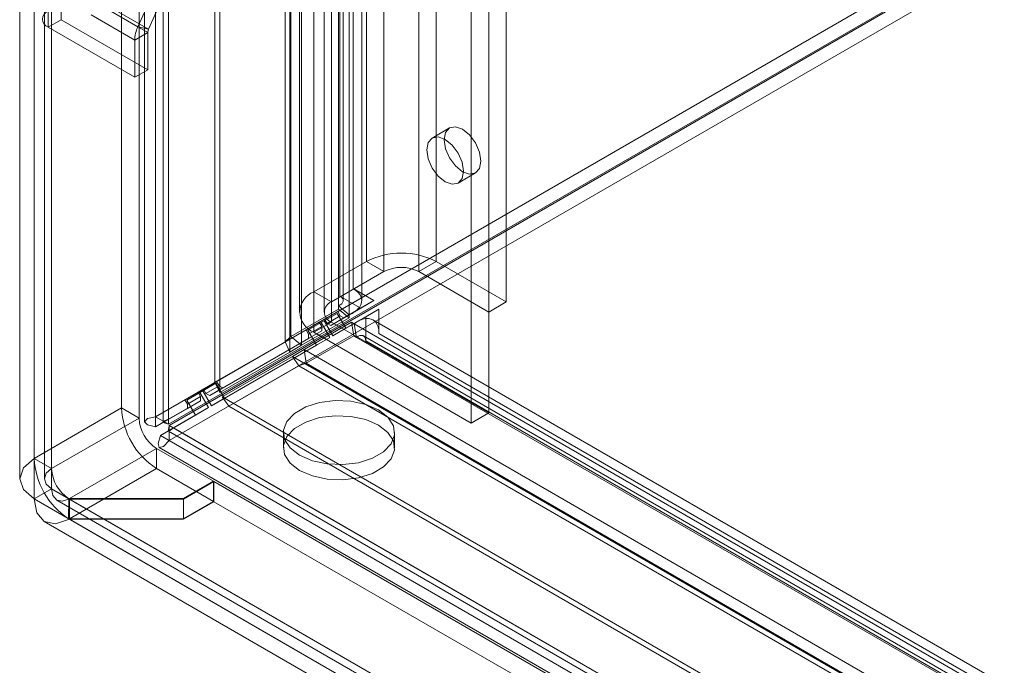
# Model space of a CAD drawing. Units: millimetres. Extents: x 0 to 420, y 0 to 297.
# Drawn here: x 271 to 279, y 154 to 159 of the extents above; entities that cross this region are included whole.
import ezdxf

# ---------------------------------------------------------------- set-up
doc = ezdxf.new("R2010")
doc.units = ezdxf.units.MM

msp = doc.modelspace()

# ---------------------------------------------------------------- linework, layer by layer
at = {"color": 7, "linetype": 'Continuous', "lineweight": 15}
for p, q in [((272.0494, 155.8676), (272.0494, 212.7689)), ((272.1555, 155.8063), (272.1555, 212.7077)), ((271.9615, 212.565), (271.9615, 155.8265)), ((272.1115, 212.565), (272.1115, 155.8265)), ((272.1555, 212.4223), (272.1555, 155.8468)), ((272.0494, 155.7855), (272.0494, 212.3611)), ((271.0687, 211.5447), (271.0687, 155.53)), ((271.2101, 155.4483), (271.2101, 211.4631)), ((270.9515, 211.3818), (270.9515, 155.3663)), ((271.1515, 211.3818), (271.1515, 155.3663)), ((271.2101, 211.2998), (271.2101, 155.2851)), ((271.0687, 211.2181), (271.0687, 155.2034)), ((273.6478, 209.642), (273.6478, 156.9042)), ((272.5305, 156.1465), (272.5305, 209.6068)), ((273.5417, 209.5807), (273.5417, 156.8429)), ((273.5681, 156.8062), (273.5681, 209.544)), ((273.7181, 156.8062), (273.7181, 209.544)), ((272.5693, 156.0628), (272.5693, 209.5231)), ((273.5297, 156.7636), (273.5297, 209.5014)), ((273.0981, 156.4742), (273.0981, 209.4547)), ((273.1453, 209.4383), (273.1453, 156.516)), ((273.6157, 209.4305), (273.6157, 156.6927)), ((273.1369, 209.371), (273.1369, 156.3905)), ((273.2313, 209.3674), (273.2313, 156.445)), ((273.7557, 208.1562), (273.7557, 157.1224)), ((274.3213, 157.1224), (274.3213, 208.1562)), ((273.8971, 208.0746), (273.8971, 157.0408)), ((274.1799, 157.0408), (274.1799, 208.0746)), ((273.3314, 207.9113), (273.3314, 156.8775)), ((273.4728, 156.7958), (273.4728, 207.8296)), ((274.887, 156.7958), (274.887, 207.8296)), ((273.2142, 207.748), (273.2142, 156.7142)), ((273.4142, 207.748), (273.4142, 156.7142)), ((274.7456, 156.7142), (274.7456, 207.748)), ((273.4728, 207.6663), (273.4728, 156.6325)), ((273.3314, 207.5847), (273.3314, 156.5509)), ((298.7073, 171.2569), (272.0494, 155.8676)), ((298.8134, 171.1956), (272.1555, 155.8063)), ((298.8184, 171.187), (272.1605, 155.7977)), ((298.8184, 171.0645), (272.1605, 155.6752)), ((271.7758, 155.9382), (271.7758, 162.2256)), ((271.9172, 155.8566), (271.9172, 162.1439)), ((271.2879, 161.7316), (271.2879, 159.0779)), ((271.1818, 161.6704), (271.1818, 159.0167)), ((271.9074, 159.0206), (272.1535, 159.5685)), ((271.9943, 159.0005), (272.2404, 159.5484)), ((274.7456, 155.8978), (274.7456, 159.3681)), ((274.6042, 155.8161), (274.6042, 159.2864)), ((271.9074, 159.0206), (271.5538, 159.2247)), ((271.9879, 158.9734), (271.6343, 159.1775)), ((271.6407, 159.2046), (271.9943, 159.0005)), ((271.2879, 159.0779), (271.1818, 159.0167)), ((271.9879, 158.6738), (271.2879, 159.0779)), ((271.8818, 158.9122), (271.5283, 159.1163)), ((271.8818, 158.6125), (271.1818, 159.0167)), ((271.9879, 158.9734), (271.8818, 158.9122)), ((271.9943, 159.0005), (271.9074, 159.0206)), ((271.9879, 158.9734), (271.9879, 158.6738)), ((271.8818, 158.9122), (271.8818, 158.6125)), ((271.8818, 158.6125), (271.9879, 158.6738)), ((274.4285, 158.2025), (274.2871, 158.1208)), ((274.497, 157.7571), (274.6385, 157.8387)), ((273.7557, 157.1224), (273.3314, 156.8775)), ((273.8971, 157.0408), (273.7557, 157.1224)), ((274.1799, 157.0408), (274.3213, 157.1224)), ((274.3213, 157.1224), (274.887, 156.7958)), ((273.8971, 157.0408), (273.4728, 156.7958)), ((274.1799, 157.0408), (274.7456, 156.7142)), ((273.6478, 156.9042), (273.8172, 156.8064)), ((273.4728, 156.7958), (273.3314, 156.8775)), ((273.5417, 156.8429), (273.699, 156.7521)), ((273.1453, 156.516), (273.5297, 156.7379)), ((273.7111, 156.7451), (273.4683, 156.6049)), ((273.5297, 156.7636), (273.6157, 156.6927)), ((273.5297, 156.7379), (273.5297, 156.7636)), ((273.5297, 156.7379), (273.6157, 156.667)), ((273.8172, 156.8064), (273.5743, 156.6661)), ((273.5893, 156.5824), (273.8572, 156.7371)), ((273.699, 156.7521), (273.7111, 156.7451)), ((273.7111, 156.7451), (273.8172, 156.8064)), ((273.8572, 156.7371), (273.7511, 156.6758)), ((273.8572, 156.7371), (273.8572, 156.5415)), ((274.887, 156.7958), (274.7456, 156.7142)), ((273.2313, 156.445), (273.6157, 156.667)), ((273.5243, 156.7181), (273.3743, 156.6315)), ((273.5193, 156.7036), (273.3893, 156.6286)), ((273.5193, 156.7036), (273.4133, 156.6424)), ((273.5243, 156.7181), (273.4183, 156.6568)), ((273.5443, 156.6834), (273.4383, 156.6222)), ((273.4683, 156.6049), (273.5743, 156.6661)), ((273.4833, 156.5212), (273.7511, 156.6758)), ((273.5893, 156.5824), (273.5193, 156.7036)), ((273.5443, 156.6834), (273.5243, 156.7181)), ((273.5743, 156.6661), (273.5443, 156.6834)), ((273.6157, 156.667), (273.6157, 156.6927)), ((273.7511, 156.6758), (273.7511, 156.6619)), ((273.7511, 156.6619), (273.7511, 156.4802)), ((273.2513, 156.4104), (273.6357, 156.6323)), ((273.4183, 156.6568), (273.2683, 156.5702)), ((273.3743, 156.6315), (273.2683, 156.5702)), ((273.4133, 156.6424), (273.2833, 156.5673)), ((273.3893, 156.6286), (273.2833, 156.5673)), ((273.2883, 156.5356), (273.3943, 156.5968)), ((273.4728, 156.6325), (273.3314, 156.5509)), ((273.3743, 156.6315), (273.3943, 156.5968)), ((273.3893, 156.6286), (273.4593, 156.5073)), ((273.3943, 156.5968), (273.3943, 156.5622)), ((273.4833, 156.5212), (273.4133, 156.6424)), ((273.4383, 156.6222), (273.4183, 156.6568)), ((273.4383, 156.6222), (273.4683, 156.6049)), ((273.4728, 156.6325), (274.7456, 155.8978)), ((273.5893, 156.5824), (273.4833, 156.5212)), ((273.6541, 156.5223), (273.6357, 156.6323)), ((273.6357, 156.6323), (273.658, 156.6195)), ((273.6764, 156.5095), (273.658, 156.6195)), ((354.6832, 109.8446), (273.658, 156.6195)), ((354.8326, 109.8765), (273.8075, 156.6513)), ((273.2883, 156.5009), (272.4883, 156.039)), ((273.3943, 156.5622), (272.5943, 156.1002)), ((272.6093, 156.0165), (273.4593, 156.5073)), ((273.1453, 156.516), (273.0981, 156.4742)), ((273.1453, 156.516), (273.2313, 156.445)), ((273.2683, 156.5702), (273.2883, 156.5356)), ((273.2697, 156.3004), (273.6541, 156.5223)), ((273.2833, 156.5673), (273.3533, 156.4461)), ((273.3943, 156.5622), (273.2883, 156.5009)), ((273.2883, 156.5009), (273.2883, 156.5356)), ((273.3314, 156.5509), (274.6042, 155.8161)), ((273.4593, 156.5073), (273.3533, 156.4461)), ((273.6541, 156.5223), (273.6764, 156.5095)), ((354.7016, 109.7347), (273.6764, 156.5095)), ((354.7576, 109.7466), (273.7325, 156.5214)), ((273.8572, 156.5415), (354.8823, 109.7666)), ((272.5033, 155.9552), (273.3533, 156.4461)), ((273.0981, 156.4742), (272.5305, 156.1465)), ((273.0981, 156.4742), (273.1369, 156.3905)), ((273.2313, 156.445), (273.1369, 156.3905)), ((273.7511, 156.4802), (354.7763, 109.7054)), ((273.1369, 156.3905), (272.5693, 156.0628)), ((273.1569, 156.3559), (272.5893, 156.0282)), ((273.1569, 156.3559), (273.2513, 156.4104)), ((273.1569, 156.3559), (273.2099, 156.2804)), ((273.1569, 156.3559), (354.3922, 109.4597)), ((273.2513, 156.4104), (273.2697, 156.3004)), ((273.2513, 156.4104), (354.4363, 109.5433)), ((273.2099, 156.2804), (272.6424, 155.9528)), ((273.2099, 156.2804), (273.2697, 156.3004)), ((354.4453, 109.3843), (273.2099, 156.2804)), ((273.2697, 156.3004), (354.4547, 109.4333)), ((272.5443, 156.1522), (272.3943, 156.0655)), ((272.5393, 156.1377), (272.4093, 156.0626)), ((272.5393, 156.1377), (272.4333, 156.0765)), ((272.5443, 156.1522), (272.4383, 156.0909)), ((272.5643, 156.1175), (272.4583, 156.0563)), ((272.4883, 156.039), (272.5943, 156.1002)), ((272.5305, 156.1465), (272.5693, 156.0628)), ((272.6093, 156.0165), (272.5393, 156.1377)), ((272.5643, 156.1175), (272.5443, 156.1522)), ((272.5943, 156.1002), (272.5643, 156.1175)), ((272.4383, 156.0909), (272.2883, 156.0043)), ((272.3943, 156.0655), (272.2883, 156.0043)), ((272.4333, 156.0765), (272.3033, 156.0014)), ((272.4093, 156.0626), (272.3033, 156.0014)), ((272.3083, 155.9697), (272.4143, 156.0309)), ((272.3943, 156.0655), (272.4143, 156.0309)), ((272.4093, 156.0626), (272.4793, 155.9414)), ((272.4143, 156.0309), (272.4143, 155.9962)), ((272.5033, 155.9552), (272.4333, 156.0765)), ((272.4583, 156.0563), (272.4383, 156.0909)), ((272.4583, 156.0563), (272.4883, 156.039)), ((354.2401, 108.8922), (272.5893, 156.0282)), ((272.6424, 155.9528), (272.5893, 156.0282)), ((272.4143, 155.9962), (272.1555, 155.8468)), ((272.1955, 155.7775), (272.4793, 155.9414)), ((272.2883, 156.0043), (272.3083, 155.9697)), ((272.3033, 156.0014), (272.3733, 155.8802)), ((272.4143, 155.9962), (272.3083, 155.935)), ((272.3083, 155.935), (272.3083, 155.9697)), ((272.4793, 155.9414), (272.3733, 155.8802)), ((272.6093, 156.0165), (272.5033, 155.9552)), ((354.2932, 108.8167), (272.6424, 155.9528)), ((271.0687, 155.53), (271.7758, 155.9382)), ((271.9172, 155.8566), (271.7758, 155.9382)), ((272.3083, 155.935), (272.0494, 155.7855)), ((272.1555, 155.8063), (272.0494, 155.8676)), ((272.0894, 155.7163), (272.3733, 155.8802)), ((274.7456, 155.8978), (274.6042, 155.8161)), ((271.2101, 155.4483), (271.9172, 155.8566)), ((272.0494, 155.7855), (272.1555, 155.8468)), ((356.7912, 106.9414), (272.1605, 155.7977)), ((272.1605, 155.7977), (272.1605, 155.6752)), ((272.0894, 155.7163), (272.1955, 155.7775)), ((356.438, 107.0229), (272.0894, 155.7163)), ((272.156, 155.7495), (356.6456, 106.9747)), ((272.1955, 155.7775), (356.544, 107.0841)), ((273.0843, 155.7393), (273.0843, 155.6168)), ((273.9843, 155.6168), (273.9843, 155.7393)), ((356.7912, 106.8189), (272.1605, 155.6752)), ((271.355, 155.2054), (272.0586, 155.6116)), ((272.0586, 155.6116), (272.0586, 155.4483)), ((272.5193, 155.3456), (272.0586, 155.6116)), ((272.081, 155.6196), (356.5706, 106.8448)), ((271.0687, 155.53), (271.2101, 155.4483)), ((272.0586, 155.4483), (271.355, 155.0421)), ((272.5193, 155.1823), (272.0586, 155.4483)), ((272.5193, 155.3456), (272.2764, 155.2054)), ((272.2764, 155.2014), (272.5228, 155.3436)), ((272.5193, 155.1823), (272.5193, 155.3456)), ((272.5228, 155.3436), (272.5228, 155.1803)), ((313.0662, 131.9384), (272.5228, 155.3436)), ((271.2101, 155.2851), (271.0687, 155.2034)), ((271.2101, 155.2851), (312.6819, 131.3439)), ((271.0687, 155.2034), (312.5405, 131.2623)), ((271.2508, 155.1939), (312.724, 131.2519)), ((271.3469, 155.0428), (271.3492, 155.2047)), ((271.3469, 155.0375), (271.3492, 155.2021)), ((271.3492, 155.2047), (271.355, 155.2054)), ((271.355, 155.2014), (271.3492, 155.2021)), ((271.355, 155.0421), (271.355, 155.2054)), ((272.2764, 155.2054), (271.355, 155.2054)), ((271.355, 155.2014), (271.355, 155.0381)), ((312.8198, 131.2643), (271.355, 155.2014)), ((271.355, 155.2014), (272.2764, 155.2014)), ((272.2764, 155.0421), (272.2764, 155.2054)), ((272.2764, 155.0381), (272.2764, 155.2014)), ((272.5193, 155.1823), (272.2764, 155.0421)), ((272.2764, 155.0381), (272.5228, 155.1803)), ((313.0662, 131.7751), (272.5228, 155.1803)), ((271.1508, 155.0207), (312.624, 131.0787)), ((271.3469, 155.0428), (271.355, 155.0421)), ((271.355, 155.0381), (271.3469, 155.0375)), ((272.2764, 155.0421), (271.355, 155.0421)), ((271.355, 155.0381), (312.8198, 131.101)), ((271.355, 155.0381), (272.2764, 155.0381))]:
    msp.add_line(p, q, dxfattribs=at)
at = {"color": 7, "linetype": 'Continuous', "lineweight": 15, "flags": 128}
for points in [[(274.682, 157.9349), (274.6707, 157.8758), (274.6385, 157.8387), (274.5903, 157.8294), (274.5335, 157.8491), (274.4767, 157.895), (274.4285, 157.96), (274.3963, 158.0342), (274.385, 158.1063), (274.3963, 158.1654), (274.4285, 158.2025), (274.4767, 158.2118), (274.5335, 158.1921), (274.5903, 158.1462), (274.6385, 158.0812), (274.6707, 158.007), (274.682, 157.9349)], [(274.5405, 157.8532), (274.5292, 157.7941), (274.4971, 157.7571), (274.4489, 157.7477), (274.3921, 157.7675), (274.3352, 157.8133), (274.2871, 157.8783), (274.2549, 157.9525), (274.2436, 158.0247), (274.2549, 158.0838), (274.2871, 158.1208), (274.3352, 158.1302), (274.3921, 158.1104), (274.4489, 158.0646), (274.4971, 157.9996), (274.5292, 157.9254), (274.5405, 157.8532)], [(273.6478, 156.9042), (273.671, 156.8886), (273.69, 156.8712), (273.7043, 156.8525), (273.7137, 156.8326), (273.7178, 156.8123), (273.7168, 156.7917), (273.7104, 156.7715), (273.699, 156.7521)], [(273.5417, 156.8429), (273.554, 156.8341), (273.5626, 156.824), (273.5673, 156.813), (273.5677, 156.8017), (273.5639, 156.7906), (273.556, 156.7802), (273.5444, 156.7711), (273.5297, 156.7636)], [(273.7511, 156.6619), (273.7737, 156.6621), (273.7943, 156.6574), (273.8126, 156.6481), (273.8282, 156.6343), (273.8407, 156.6163), (273.8498, 156.5945), (273.8553, 156.5693), (273.8572, 156.5415)], [(273.6764, 156.5095), (273.6902, 156.5185), (273.7039, 156.524), (273.7169, 156.5256), (273.7284, 156.5234), (273.738, 156.5174), (273.7451, 156.5078), (273.7496, 156.4953), (273.7511, 156.4802)], [(273.8525, 155.923), (273.9293, 155.8638), (273.9741, 155.7945), (273.9832, 155.7208), (273.956, 155.6485), (273.8946, 155.5836), (273.804, 155.5314), (273.6916, 155.4959), (273.5664, 155.4802), (273.4387, 155.4855), (273.3187, 155.5113), (273.2161, 155.5556), (273.1394, 155.6148), (273.0946, 155.6841), (273.0855, 155.7579), (273.1127, 155.8301), (273.1741, 155.895), (273.2647, 155.9473), (273.3771, 155.9827), (273.5022, 155.9984), (273.63, 155.9932), (273.75, 155.9673), (273.8525, 155.923)], [(272.0494, 155.8676), (271.9844, 155.8521), (271.9615, 155.8265), (271.9844, 155.801), (272.0494, 155.7855)], [(273.8525, 155.8005), (273.9293, 155.7413), (273.9741, 155.6721), (273.9832, 155.5983), (273.956, 155.5261), (273.8946, 155.4612), (273.804, 155.4089), (273.6916, 155.3734), (273.5664, 155.3577), (273.4387, 155.363), (273.3187, 155.3888), (273.2161, 155.4332), (273.1394, 155.4923), (273.0946, 155.5616), (273.0855, 155.6354), (273.1127, 155.7076), (273.1741, 155.7725), (273.2647, 155.8248), (273.3771, 155.8602), (273.5022, 155.876), (273.63, 155.8707), (273.75, 155.8448), (273.8525, 155.8005)], [(272.1555, 155.8063), (272.123, 155.819), (272.1115, 155.8265), (272.123, 155.8341), (272.1555, 155.8468)], [(272.1955, 155.7775), (272.1683, 155.7556), (272.156, 155.7495), (272.1552, 155.7632), (272.1605, 155.7977)], [(272.0894, 155.7163), (272.0703, 155.6522), (272.081, 155.6196), (272.1146, 155.6266), (272.1605, 155.6752)], [(271.0687, 155.2034), (270.9819, 155.2783), (270.9515, 155.3667), (270.9819, 155.4551), (271.0687, 155.53)], [(271.2101, 155.2851), (271.1667, 155.3225), (271.1515, 155.3667), (271.1667, 155.4109), (271.2101, 155.4483)], [(271.3492, 155.2021), (271.2958, 155.1844), (271.2507, 155.194), (271.2206, 155.2293), (271.2101, 155.2851)], [(271.3469, 155.0375), (271.2401, 155.0022), (271.1499, 155.0212), (271.0897, 155.0918), (271.0687, 155.2034)]]:
    msp.add_lwpolyline(points, dxfattribs=at)
at = {"color": 7, "linetype": 'Continuous', "lineweight": 15}
for centre, radius, start, end in [((271.2066, 159.082), 0.0699, 110.78342, 249.21658), ((272.1524, 158.9056), 0.2707, 154.852, 178.60507), ((272.0555, 158.9717), 0.0677, 154.852, 178.60507), ((274.0385, 156.5765), 0.6148, 62.60967, 117.39033), ((274.0385, 156.7678), 0.3074, 62.60967, 117.39033), ((273.3934, 156.7142), 0.1746, 110.78342, 249.21658), ((273.5038, 156.7142), 0.0873, 110.78342, 249.21658), ((273.5507, 156.8719), 0.1907, 289.93376, 321.0592), ((273.7807, 156.4735), 0.1907, 98.93246, 130.06216), ((272.3898, 155.9661), 0.6147, 182.60548, 237.39452), ((272.2242, 155.8705), 0.3074, 182.60548, 237.39452), ((271.6842, 155.5585), 0.6162, 182.64892, 236.8173), ((271.5178, 155.4626), 0.3081, 182.64892, 236.8173)]:
    msp.add_arc(centre, radius, start, end, dxfattribs=at)

doc.saveas('drawing.dxf')
